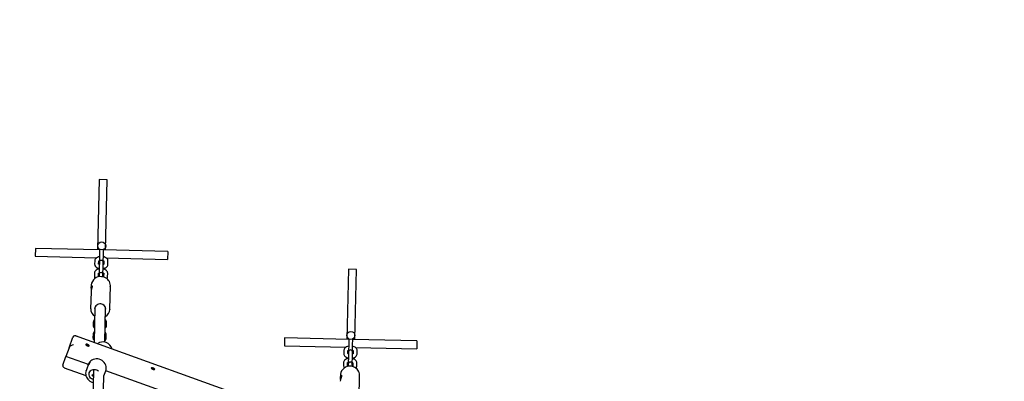
# Model space of a CAD drawing. Units: millimetres. Extents: x 3.1 to 26.1, y 5.4 to 22.1.
# Drawn here: x 15 to 16.4, y 14.9 to 15.5 of the extents above; entities that cross this region are included whole.
import ezdxf

# ---------------------------------------------------------------- set-up
doc = ezdxf.new("R2010")
doc.units = ezdxf.units.MM
doc.header["$LTSCALE"] = 140
doc.header["$PDSIZE"] = -1
doc.linetypes.add('SLD-Сплошная', pattern=[0])
doc.styles.get("Standard").update_dxf_attribs({"font": 'isocpeui.ttf'})
doc.dimstyles.new('ISO-25', dxfattribs={"dimtxt": 2.5, "dimasz": 2.5, "dimexe": 1.25, "dimexo": 0.625, "dimtad": 1, "dimtxsty": 'Standard', "dimcen": 2.5, "dimadec": 0, "dimazin": 0, "dimtfac": 1, "dimtmove": 0, "dimatfit": 3, "dimfxl": 1, "dimarcsym": 0})

# ---------------------------------------------------------------- blocks, each defined once
blk = doc.blocks.new('_D_25')
at = {"color": 0, "lineweight": -2, "transparency": 16777216}
for p, q in [((9.019, 19.9304), (26.0793, 19.9304)), ((25.9393, 7.2354), (25.9393, 19.6121)), ((9.417, 6.9171), (26.0793, 6.9171))]:
    blk.add_line(p, q, dxfattribs=at)
at = {"color": 0, "transparency": 16777216}
for points in [[(25.8863, 19.6121), (25.9924, 19.6121), (25.9393, 19.9304)], [(25.8863, 7.2354), (25.9924, 7.2354), (25.9393, 6.9171)]]:
    blk.add_solid(points, dxfattribs=at)
at = {"layer": 'Defpoints', "color": 0, "transparency": 16777216}
for p in [(9.019, 19.9304), (25.9393, 19.9304), (9.417, 6.9171)]:
    blk.add_point(p, dxfattribs=at)
at = {"color": 0, "transparency": 16777216, "insert": (25.1466, 13.4237), "char_height": 0.49389, "attachment_point": 2, "rotation": 90}
blk.add_mtext('13,01м', dxfattribs=at)
blk = doc.blocks.new('*D32')
at = {"color": 0, "lineweight": -2, "transparency": 16777216}
for p, q in [((7.7531, 12.5602), (7.7531, 21.4096)), ((23.0258, 11.2572), (23.0258, 21.4096)), ((8.0714, 21.2696), (22.7075, 21.2696))]:
    blk.add_line(p, q, dxfattribs=at)
at = {"color": 0, "transparency": 16777216}
for points in [[(8.0714, 21.3226), (8.0714, 21.2165), (7.7531, 21.2696)], [(22.7075, 21.3226), (22.7075, 21.2165), (23.0258, 21.2696)]]:
    blk.add_solid(points, dxfattribs=at)
at = {"layer": 'Defpoints', "color": 0, "transparency": 16777216}
for p in [(23.0258, 21.2696), (7.7531, 12.5602), (23.0258, 11.2572)]:
    blk.add_point(p, dxfattribs=at)
at = {"color": 0, "transparency": 16777216, "insert": (15.3895, 21.7659), "char_height": 0.49389, "attachment_point": 5}
blk.add_mtext('15,27м', dxfattribs=at)

msp = doc.modelspace()

# ---------------------------------------------------------------- linework, layer by layer
at = {"color": 7, "linetype": 'SLD-Сплошная', "lineweight": 25}
for p, q in [((15.0795, 15.2246), (15.077, 15.1186)), ((15.0915, 15.2243), (15.0795, 15.2246)), ((15.089, 15.1183), (15.0915, 15.2243)), ((14.983, 15.1208), (14.9828, 15.1088)), ((15.08, 15.1185), (14.983, 15.1208)), ((15.08, 15.1172), (15.0799, 15.112)), ((15.08, 15.1182), (15.08, 15.1172)), ((15.0859, 15.1118), (15.086, 15.1171)), ((15.183, 15.1161), (15.086, 15.1184)), ((15.086, 15.1171), (15.086, 15.118)), ((15.183, 15.1161), (15.1827, 15.1041)), ((14.9828, 15.1088), (15.0756, 15.1066)), ((15.0726, 15.1021), (15.0725, 15.0968)), ((15.0785, 15.0971), (15.0786, 15.1019)), ((15.0796, 15.0987), (15.0794, 15.0935)), ((15.0799, 15.112), (15.0796, 15.0997)), ((15.0796, 15.0997), (15.0796, 15.0987)), ((15.0854, 15.0933), (15.0856, 15.0986)), ((15.0856, 15.0995), (15.0859, 15.1118)), ((15.0856, 15.0986), (15.0856, 15.0995)), ((15.0866, 15.1018), (15.0865, 15.0971)), ((15.0899, 15.1063), (15.1827, 15.1041)), ((15.0925, 15.0964), (15.0926, 15.1016)), ((15.0722, 15.0836), (15.0721, 15.0783)), ((15.0764, 15.0915), (15.0763, 15.0888)), ((15.0781, 15.0786), (15.0782, 15.0834)), ((15.0794, 15.0935), (15.0792, 15.0812)), ((15.0851, 15.081), (15.0854, 15.0933)), ((15.0862, 15.0833), (15.0861, 15.0786)), ((15.0883, 15.0885), (15.0884, 15.0912)), ((15.0921, 15.0779), (15.0922, 15.0831)), ((15.4559, 15.0893), (15.4535, 14.9834)), ((15.4679, 15.089), (15.4559, 15.0893)), ((15.4655, 14.9831), (15.4679, 15.089)), ((15.0792, 15.0812), (15.0791, 15.0802)), ((15.0791, 15.0802), (15.0791, 15.0778)), ((15.0851, 15.0801), (15.0851, 15.081)), ((15.0851, 15.0777), (15.0851, 15.0801)), ((15.067, 15.0551), (15.0664, 15.0296)), ((15.0673, 15.0649), (15.0671, 15.0597)), ((15.0673, 15.0656), (15.0673, 15.0649)), ((15.0689, 15.0639), (15.0687, 15.0639)), ((15.0954, 15.0289), (15.0963, 15.0642)), ((15.073, 15.0319), (15.0718, 14.9783)), ((15.0878, 14.9791), (15.089, 15.0315)), ((15.0954, 15.0289), (15.0954, 15.0286)), ((15.0705, 15.0096), (15.0704, 15.0044)), ((15.0904, 15.0039), (15.0905, 15.0091)), ((15.0339, 14.9707), (15.0396, 14.9866)), ((16.2611, 14.551), (15.0436, 14.9884)), ((15.0701, 14.9911), (15.0699, 14.9859)), ((15.0899, 14.9854), (15.0901, 14.9906)), ((15.3595, 14.9855), (15.3592, 14.9735)), ((15.4565, 14.9833), (15.3595, 14.9855)), ((15.4564, 14.982), (15.4563, 14.9767)), ((15.4565, 14.9829), (15.4564, 14.982)), ((15.4623, 14.9766), (15.4624, 14.9818)), ((15.5594, 14.9809), (15.4624, 14.9831)), ((15.4624, 14.9818), (15.4624, 14.9828)), ((15.5594, 14.9809), (15.5592, 14.9689)), ((15.0339, 14.9707), (15.0292, 14.9576)), ((15.3592, 14.9735), (15.452, 14.9714)), ((15.4491, 14.9668), (15.449, 14.9616)), ((15.455, 14.9619), (15.4551, 14.9667)), ((15.4563, 14.9767), (15.456, 14.9644)), ((15.456, 14.9644), (15.456, 14.9635)), ((15.462, 14.9643), (15.4623, 14.9766)), ((15.462, 14.9633), (15.462, 14.9643)), ((15.4631, 14.9665), (15.463, 14.9618)), ((15.4664, 14.9711), (15.5592, 14.9689)), ((15.4689, 14.9611), (15.4691, 14.9664)), ((15.0245, 14.9445), (15.0292, 14.9576)), ((15.063, 14.9454), (15.0292, 14.9576)), ((15.4528, 14.9562), (15.4528, 14.9535)), ((15.4559, 14.9582), (15.4556, 14.9459)), ((15.456, 14.9635), (15.4559, 14.9582)), ((15.4616, 14.9458), (15.4619, 14.9581)), ((15.4619, 14.9581), (15.462, 14.9633)), ((15.4648, 14.9532), (15.4648, 14.9559)), ((15.0263, 14.9405), (15.0593, 14.9287)), ((15.0618, 14.9419), (15.0596, 14.9359)), ((15.0596, 14.9359), (15.0597, 14.9361)), ((15.063, 14.9454), (15.0626, 14.9441)), ((15.063, 14.9454), (15.0631, 14.9454)), ((15.0708, 14.938), (15.068, 14.8185)), ((15.0866, 14.9282), (15.0894, 14.9359)), ((15.4395, 14.8102), (15.0894, 14.9359)), ((15.4486, 14.9483), (15.4485, 14.9431)), ((15.4545, 14.9434), (15.4546, 14.9482)), ((15.4556, 14.945), (15.4555, 14.9425)), ((15.4556, 14.9459), (15.4556, 14.945)), ((15.4615, 14.9424), (15.4616, 14.9448)), ((15.4616, 14.9448), (15.4616, 14.9458)), ((15.4626, 14.948), (15.4625, 14.9433)), ((15.4685, 14.9426), (15.4686, 14.9479)), ((15.0707, 14.9316), (15.0693, 14.9285)), ((15.0841, 14.8192), (15.0866, 14.9288)), ((15.4437, 14.9296), (15.4436, 14.9245)), ((15.4438, 14.9305), (15.4437, 14.9296)), ((15.4455, 14.9288), (15.4452, 14.9288)), ((15.4719, 14.8936), (15.4727, 14.929))]:
    msp.add_line(p, q, dxfattribs=at)
at = {"color": 7, "linetype": 'SLD-Сплошная', "lineweight": 25, "flags": 128}
for points in [[(15.0802, 15.1192), (15.0802, 15.1192), (15.08, 15.1182)], [(15.086, 15.118), (15.0859, 15.1191), (15.0858, 15.1192)], [(15.0798, 15.1081), (15.0781, 15.1078), (15.0766, 15.1072), (15.0751, 15.1064), (15.0741, 15.1055), (15.0734, 15.1045), (15.0729, 15.1034), (15.0726, 15.1023), (15.0726, 15.1021)], [(15.0785, 15.1014), (15.0785, 15.1014), (15.0787, 15.1016), (15.0792, 15.1018), (15.0796, 15.1019)], [(15.0926, 15.1016), (15.0925, 15.1027), (15.0922, 15.1038), (15.0916, 15.1048), (15.0907, 15.1057), (15.0896, 15.1065), (15.0883, 15.1072), (15.0867, 15.1078), (15.0858, 15.108)], [(15.0793, 15.0896), (15.0777, 15.0893), (15.0761, 15.0887), (15.0747, 15.0879), (15.0737, 15.087), (15.0729, 15.086), (15.0724, 15.0849), (15.0722, 15.0838), (15.0722, 15.0836)], [(15.0725, 15.0968), (15.0726, 15.0958), (15.073, 15.0947), (15.0736, 15.0936), (15.0744, 15.0927), (15.0755, 15.0919), (15.0769, 15.0912), (15.0784, 15.0907), (15.0794, 15.0905)], [(15.0781, 15.0829), (15.0781, 15.0829), (15.0783, 15.0831), (15.0788, 15.0833), (15.0792, 15.0834)], [(15.0795, 15.0966), (15.079, 15.0968), (15.0785, 15.0971), (15.0784, 15.0973), (15.0784, 15.0972)], [(15.0922, 15.0831), (15.0921, 15.0842), (15.0917, 15.0853), (15.0911, 15.0863), (15.0903, 15.0872), (15.0892, 15.088), (15.0878, 15.0887), (15.0863, 15.0893), (15.0853, 15.0895)], [(15.0854, 15.0903), (15.087, 15.0907), (15.0886, 15.0912), (15.09, 15.0921), (15.091, 15.0929), (15.0918, 15.0939), (15.0923, 15.095), (15.0925, 15.0961), (15.0925, 15.0964)], [(15.0867, 15.097), (15.0867, 15.0971), (15.0864, 15.0969), (15.086, 15.0966), (15.0855, 15.0965)], [(15.0791, 15.0781), (15.0786, 15.0783), (15.0781, 15.0786), (15.0779, 15.0788), (15.0779, 15.0788)], [(15.0962, 15.0632), (15.0963, 15.0648), (15.0961, 15.0668), (15.0955, 15.0687), (15.0947, 15.0706), (15.0936, 15.0723), (15.0923, 15.0738), (15.0907, 15.0752), (15.0889, 15.0763), (15.087, 15.0771), (15.0849, 15.0777), (15.0831, 15.078)], [(15.0862, 15.0786), (15.0862, 15.0786), (15.086, 15.0784), (15.0855, 15.0782), (15.0851, 15.078)], [(15.0672, 15.0607), (15.0675, 15.0623), (15.068, 15.0635), (15.0685, 15.0641), (15.0689, 15.0641), (15.069, 15.0635), (15.0687, 15.0624), (15.0683, 15.061), (15.0677, 15.0591), (15.0672, 15.0571), (15.067, 15.0552), (15.0671, 15.0551)], [(15.0687, 15.0622), (15.0687, 15.0623), (15.0687, 15.0632), (15.0687, 15.0637), (15.0687, 15.0639), (15.0686, 15.0637), (15.0686, 15.0632), (15.0685, 15.0624), (15.0683, 15.0613), (15.0683, 15.0612)], [(15.4567, 14.984), (15.4567, 14.9839), (15.4565, 14.9829)], [(15.4624, 14.9828), (15.4623, 14.9838), (15.4623, 14.9838)], [(15.0611, 14.9758), (15.0602, 14.9759), (15.0596, 14.9758), (15.0592, 14.9755), (15.0592, 14.9751), (15.0596, 14.9746), (15.0602, 14.9741), (15.0611, 14.9737), (15.062, 14.9734), (15.063, 14.9732), (15.0637, 14.9732), (15.0642, 14.9734), (15.0644, 14.9737), (15.0643, 14.9742), (15.0638, 14.9747), (15.063, 14.9751), (15.0621, 14.9755), (15.0611, 14.9758)], [(15.0616, 14.974), (15.0611, 14.9742), (15.0607, 14.9745), (15.0604, 14.9748), (15.0604, 14.975), (15.0606, 14.9752), (15.061, 14.9753), (15.0614, 14.9752), (15.062, 14.9751), (15.0625, 14.9748), (15.0629, 14.9745), (15.0632, 14.9743), (15.0632, 14.974), (15.063, 14.9739), (15.0627, 14.9738), (15.0622, 14.9738), (15.0616, 14.974)], [(15.4562, 14.9729), (15.4546, 14.9725), (15.453, 14.9719), (15.4516, 14.9711), (15.4506, 14.9703), (15.4498, 14.9693), (15.4493, 14.9682), (15.4491, 14.9671), (15.4491, 14.9668)], [(15.4549, 14.9661), (15.4549, 14.9661), (15.4551, 14.9663), (15.4556, 14.9665), (15.4561, 14.9667)], [(15.4691, 14.9664), (15.469, 14.9674), (15.4686, 14.9685), (15.468, 14.9695), (15.4672, 14.9705), (15.4661, 14.9713), (15.4647, 14.972), (15.4631, 14.9725), (15.4622, 14.9727)], [(15.0894, 14.9359), (15.0899, 14.938), (15.0901, 14.9402), (15.0899, 14.9423), (15.0893, 14.9444), (15.0884, 14.9465), (15.0871, 14.9483), (15.0855, 14.95), (15.0837, 14.9514), (15.0817, 14.9525), (15.0795, 14.9532), (15.0772, 14.9537), (15.0749, 14.9538), (15.0727, 14.9535), (15.0705, 14.9529), (15.0685, 14.9519), (15.0667, 14.9507), (15.0652, 14.9491), (15.0639, 14.9474), (15.063, 14.9454)], [(15.4558, 14.9544), (15.4541, 14.954), (15.4526, 14.9535), (15.4512, 14.9526), (15.4501, 14.9518), (15.4494, 14.9508), (15.4489, 14.9497), (15.4487, 14.9486), (15.4486, 14.9483)], [(15.449, 14.9616), (15.449, 14.9605), (15.4494, 14.9594), (15.45, 14.9584), (15.4509, 14.9575), (15.452, 14.9567), (15.4533, 14.956), (15.4549, 14.9554), (15.4558, 14.9552)], [(15.456, 14.9614), (15.4555, 14.9616), (15.455, 14.9619), (15.4548, 14.962), (15.4548, 14.962)], [(15.4618, 14.9551), (15.4635, 14.9554), (15.465, 14.956), (15.4664, 14.9568), (15.4675, 14.9577), (15.4682, 14.9587), (15.4687, 14.9597), (15.4689, 14.9609), (15.4689, 14.9611)], [(15.4686, 14.9479), (15.4685, 14.9489), (15.4682, 14.95), (15.4676, 14.951), (15.4667, 14.952), (15.4656, 14.9528), (15.4643, 14.9535), (15.4627, 14.954), (15.4618, 14.9542)], [(15.4631, 14.9618), (15.4631, 14.9618), (15.4629, 14.9616), (15.4624, 14.9614), (15.4619, 14.9612)], [(15.0597, 14.9361), (15.0591, 14.9342), (15.0589, 14.9322), (15.059, 14.9302), (15.0593, 14.9283), (15.06, 14.9264), (15.061, 14.9246), (15.0622, 14.9229), (15.0637, 14.9214), (15.0654, 14.9202), (15.0671, 14.9192), (15.0674, 14.9191), (15.0685, 14.9187), (15.0704, 14.9182)], [(15.0625, 14.9434), (15.0628, 14.9447), (15.0632, 14.9459), (15.0637, 14.947), (15.0642, 14.9478), (15.0647, 14.9483), (15.0651, 14.9485), (15.0652, 14.9483), (15.065, 14.9477), (15.0644, 14.9466), (15.064, 14.946), (15.064, 14.946)], [(15.0705, 14.9225), (15.0692, 14.9229), (15.0676, 14.9238), (15.0663, 14.9249), (15.0652, 14.9263), (15.0645, 14.9278), (15.0641, 14.9295), (15.064, 14.9311), (15.0643, 14.9327), (15.065, 14.9342), (15.066, 14.9356), (15.0673, 14.9366), (15.0688, 14.9374), (15.0705, 14.9379), (15.0722, 14.938), (15.074, 14.9378), (15.0757, 14.9373), (15.0772, 14.9364), (15.0785, 14.9354)], [(15.0702, 14.9379), (15.0705, 14.9375), (15.0708, 14.9372)], [(15.0708, 14.9372), (15.0707, 14.9373), (15.0702, 14.9379)], [(15.1599, 14.9403), (15.1591, 14.9404), (15.1584, 14.9403), (15.1581, 14.94), (15.1581, 14.9396), (15.1584, 14.9391), (15.159, 14.9386), (15.1599, 14.9382), (15.1609, 14.9379), (15.1618, 14.9377), (15.1626, 14.9377), (15.1631, 14.9379), (15.1632, 14.9382), (15.1631, 14.9387), (15.1626, 14.9392), (15.1618, 14.9396), (15.1609, 14.94), (15.1599, 14.9403)], [(15.1604, 14.9385), (15.1599, 14.9387), (15.1595, 14.939), (15.1593, 14.9393), (15.1592, 14.9395), (15.1594, 14.9397), (15.1598, 14.9398), (15.1603, 14.9397), (15.1608, 14.9396), (15.1613, 14.9393), (15.1618, 14.939), (15.162, 14.9388), (15.162, 14.9385), (15.1619, 14.9384), (15.1615, 14.9383), (15.161, 14.9383), (15.1604, 14.9385)], [(15.4555, 14.9429), (15.455, 14.9431), (15.4546, 14.9434), (15.4544, 14.9435), (15.4544, 14.9435)], [(15.4545, 14.9476), (15.4545, 14.9476), (15.4547, 14.9478), (15.4552, 14.9481), (15.4556, 14.9482)], [(15.4726, 14.9278), (15.4727, 14.9294), (15.4725, 14.9313), (15.472, 14.9333), (15.4713, 14.9351), (15.4702, 14.9369), (15.4689, 14.9384), (15.4673, 14.9398), (15.4655, 14.9409), (15.4636, 14.9418), (15.4616, 14.9424), (15.4597, 14.9427)], [(15.4627, 14.9433), (15.4627, 14.9433), (15.4624, 14.9431), (15.462, 14.9429), (15.4615, 14.9428)], [(15.0706, 14.9274), (15.07, 14.9277), (15.0695, 14.9282), (15.0691, 14.9288), (15.0689, 14.9293), (15.069, 14.9296), (15.0692, 14.9297), (15.0697, 14.9297), (15.0698, 14.9297)], [(15.4437, 14.9256), (15.444, 14.9273), (15.4445, 14.9284), (15.445, 14.9291), (15.4454, 14.9291), (15.4455, 14.9285), (15.4453, 14.9274), (15.4448, 14.9259), (15.4442, 14.924), (15.4437, 14.922), (15.4435, 14.9202), (15.4435, 14.9199)], [(15.4452, 14.9271), (15.4452, 14.9273), (15.4453, 14.9281), (15.4453, 14.9286), (15.4452, 14.9288), (15.4452, 14.9286), (15.4451, 14.9281), (15.445, 14.9273), (15.4448, 14.9262), (15.4448, 14.9259)]]:
    msp.add_lwpolyline(points, dxfattribs=at)
at = {"color": 7, "linetype": 'SLD-Сплошная', "lineweight": 25}
for centre in [(15.0832, 15.1245), (15.4596, 14.9892)]:
    msp.add_circle(centre, 0.006, dxfattribs=at)
for centre, radius, start, end in [((15.0826, 15.0996), 0.003, 358.6695, 178.6695), ((15.0849, 15.0991), 0.00277, 51.8497, 74.9042), ((15.0821, 15.0811), 0.003, 358.6695, 178.6695), ((15.0845, 15.0806), 0.00277, 51.8497, 74.9042), ((15.0813, 15.064), 0.0141, 83.0271, 173.1511), ((15.0769, 15.0782), 0.00484, 178.7255, 216.904), ((15.0875, 15.0779), 0.00462, 319.4405, 359.2088), ((15.0812, 15.0594), 0.0141, 174.6127, 188.4695), ((15.0796, 15.0293), 0.0131, 178.5505, 238.173), ((15.0806, 15.0287), 0.00814, 81.8036, 174.2735), ((15.0815, 15.0289), 0.0079, 1.165, 88.5136), ((15.0825, 15.029), 0.0129, 298.6403, 357.857), ((15.0756, 15.0094), 0.00507, 125.9264, 178.265), ((15.0852, 15.0091), 0.00533, 359.9819, 50.0416), ((15.0751, 14.991), 0.00507, 125.9264, 178.265), ((15.0757, 15.0044), 0.00533, 179.9819, 230.0416), ((15.0847, 14.9906), 0.00533, 359.9819, 50.0416), ((15.0853, 15.004), 0.00507, 305.9264, 358.265), ((15.0753, 14.9859), 0.00533, 179.9819, 230.0416), ((15.085, 14.9651), 0.0143, 14.1041, 126.3708), ((15.0849, 14.9855), 0.00507, 305.9264, 358.265), ((15.459, 14.9643), 0.003, 358.6695, 178.6695), ((15.4614, 14.9639), 0.00277, 51.8497, 74.9042), ((15.0799, 14.9348), 0.0194, 145.0575, 158.7656), ((15.4578, 14.9287), 0.0141, 82.2073, 172.6073), ((15.4534, 14.943), 0.00484, 178.7293, 216.9129), ((15.4586, 14.9459), 0.003, 358.6695, 178.6695), ((15.4609, 14.9454), 0.00277, 51.8497, 74.9042), ((15.4639, 14.9427), 0.00462, 319.5439, 359.2304), ((15.458, 14.9241), 0.0144, 173.795, 188.1527)]:
    msp.add_arc(centre, radius, start, end, dxfattribs=at)
for centre, major_axis, start_param, end_param in [((15.0436, 14.9831), (-0.0025, 0.0053), 5.305579, 6.876375), ((15.0392, 14.9707), (0.0053, 0.0025), 0.977607, 2.548403), ((15.0298, 14.9446), (0.0053, 0.0025), 2.548403, 3.734782)]:
    msp.add_ellipse(centre, major_axis=major_axis, ratio=0.674185, start_param=start_param, end_param=end_param, dxfattribs=at)

# ---------------------------------------------------------------- dimensions: what is measured, and where the dimension line sits
dim = msp.add_linear_dim(base=(23.0258, 21.2696), p1=(7.7531, 12.5602), p2=(23.0258, 11.2572), dimstyle='ISO-25', override={"dimtxt": 0.493889, "dimasz": 0.318327, "dimexe": 0.14, "dimexo": 0, "dimgap": 0.2, "dimzin": 1, "dimpost": 'м', "dimtdec": 3, "dimtzin": 1})
dim.commit()
dim.dimension.update_dxf_attribs({"geometry": '*D32', "text_midpoint": (15.3895, 21.7659)})
at = {"color": 251, "true_color": 0x636466}
dim = msp.add_linear_dim(base=(25.9393, 19.9304), p1=(9.417, 6.9171), p2=(9.019, 19.9304), angle=90, dimstyle='ISO-25', override={"dimtxt": 0.493889, "dimasz": 0.318327, "dimexe": 0.14, "dimexo": 0, "dimgap": 0.2, "dimzin": 1, "dimpost": 'м', "dimtdec": 3, "dimtzin": 1}, dxfattribs=at)
dim.commit()
dim.dimension.update_dxf_attribs({"geometry": '_D_25', "text_midpoint": (25.9393, 13.4237), "dimtype": 160})

doc.saveas('drawing.dxf')
